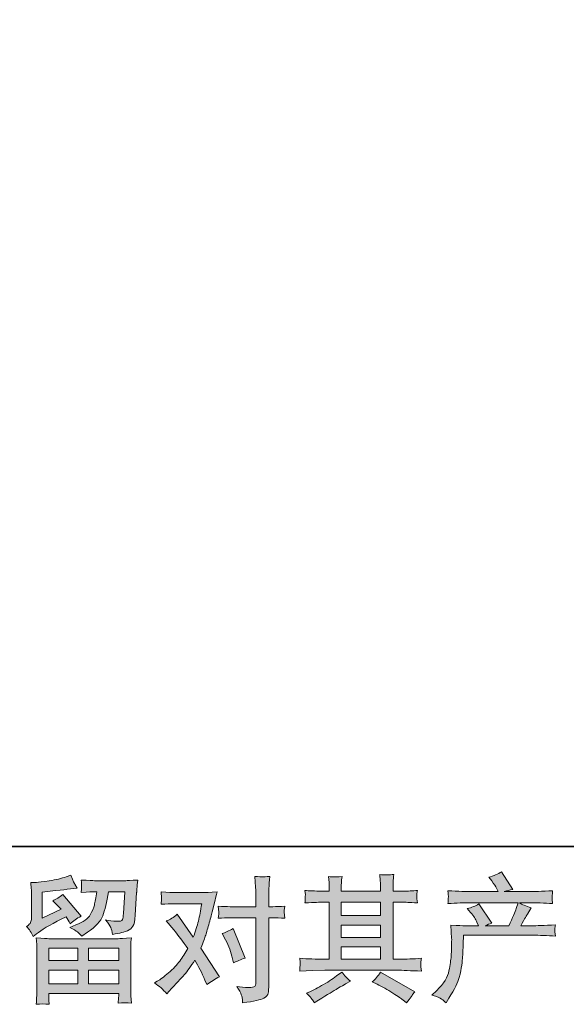
# Model space of a CAD drawing. Units: inches. Extents: x -711 to 1527, y -460 to 1132.
# Drawn here: x -286 to -60, y -460 to -53 of the extents above; entities that cross this region are included whole.
import ezdxf

# ---------------------------------------------------------------- set-up
doc = ezdxf.new("R2010")
doc.units = ezdxf.units.IN
doc.header["$MEASUREMENT"] = 0
doc.layers.add('图层 1', color=7, linetype='Continuous')

msp = doc.modelspace()

# ---------------------------------------------------------------- hatches: boundary and pattern name
at = {"layer": '图层 1'}
h = msp.add_hatch(color=7, dxfattribs=at)
h.dxf.hatch_style = 2
h.paths.add_polyline_path([(-273.85, -436.99), (-261.89, -436.99), (-261.89, -442.11), (-273.91, -442.11)])
edge = h.paths.add_edge_path()
edge.add_spline(control_points=[(-280.26, -432.15), (-280.26, -432.15), (-278.97, -431.1), (-278.97, -431.1), (-277, -429.46), (-273.56, -427.42), (-268.7, -424.97), (-268.7, -424.97), (-266.69, -423.97), (-266.69, -423.97), (-266.1, -424.89), (-265.56, -425.88), (-265.08, -426.92), (-263.85, -425.7), (-262.31, -424.63), (-260.45, -423.75), (-260.45, -423.75), (-268.08, -414.72), (-268.08, -414.72), (-269.46, -415.91), (-270.85, -416.8), (-272.26, -417.39), (-270.96, -418.58), (-269.81, -419.74), (-268.81, -420.85), (-268.81, -420.85), (-276.66, -424.63), (-276.66, -424.63), (-276.66, -424.63), (-276.66, -413.83), (-276.66, -413.83), (-276.66, -413.83), (-271.09, -413.16), (-271.09, -413.16), (-268.13, -412.83), (-266.53, -412.64), (-266.3, -412.61), (-266.3, -412.61), (-262.18, -412.21), (-262.18, -412.21), (-262.18, -412.21), (-263.12, -410.54), (-263.12, -410.54), (-263.2, -410.47), (-263.74, -409.21), (-264.75, -406.76), (-264.75, -406.76), (-266.63, -407.42), (-266.63, -407.42), (-268.64, -408.13), (-270.98, -408.69), (-273.65, -409.11), (-276.32, -409.54), (-278.09, -409.76), (-278.92, -409.76), (-278.92, -409.76), (-281.32, -409.76), (-281.32, -409.76), (-281.32, -409.76), (-281.1, -412.39), (-281.1, -412.39), (-281.06, -412.75), (-281.04, -413.57), (-281.04, -414.83), (-281.04, -414.83), (-281.04, -424.69), (-281.04, -424.69), (-281.04, -425.28), (-281.16, -425.83), (-281.38, -426.33), (-281.6, -426.82), (-282.15, -427.38), (-283.04, -427.98), (-281.97, -429.2), (-281.04, -430.6), (-280.26, -432.15)], knot_values=[0, 0, 0, 0, 1, 1, 1, 2, 2, 2, 3, 3, 3, 4, 4, 4, 5, 5, 5, 6, 6, 6, 7, 7, 7, 8, 8, 8, 9, 9, 9, 10, 10, 10, 11, 11, 11, 12, 12, 12, 13, 13, 13, 14, 14, 14, 15, 15, 15, 16, 16, 16, 17, 17, 17, 18, 18, 18, 19, 19, 19, 20, 20, 20, 21, 21, 21, 22, 22, 22, 23, 23, 23, 24, 24, 24, 25, 25, 25, 25], degree=3, periodic=0)
edge = h.paths.add_edge_path()
edge.add_spline(control_points=[(-273.73, -460.21), (-273.73, -460.21), (-273.78, -458.65), (-273.78, -458.65), (-273.78, -458.65), (-273.83, -457.03), (-273.83, -457.03), (-273.83, -457.03), (-273.83, -455.7), (-273.83, -455.7), (-273.83, -455.7), (-244.95, -455.7), (-244.95, -455.7), (-244.95, -455.7), (-244.95, -456.92), (-244.95, -456.92), (-244.95, -457), (-244.99, -457.33), (-245.04, -457.94), (-245.1, -458.55), (-245.12, -459.17), (-245.12, -459.76), (-243.27, -459.54), (-241.48, -459.54), (-239.7, -459.76), (-239.7, -459.76), (-239.92, -456.65), (-239.92, -456.65), (-239.95, -456.23), (-239.98, -455.22), (-239.98, -453.57), (-239.98, -453.57), (-239.98, -438.05), (-239.98, -438.05), (-239.98, -436.94), (-239.98, -436.07), (-239.95, -435.44), (-239.94, -434.81), (-239.85, -433.91), (-239.7, -432.77), (-242.74, -432.95), (-244.58, -433.05), (-245.21, -433.05), (-245.21, -433.05), (-273.91, -433.05), (-273.91, -433.05), (-274.46, -433.05), (-276.19, -432.95), (-279.1, -432.77), (-279.1, -432.77), (-278.87, -435.49), (-278.87, -435.49), (-278.83, -435.9), (-278.82, -436.78), (-278.82, -438.11), (-278.82, -438.11), (-278.82, -453.47), (-278.82, -453.47), (-278.82, -454.81), (-278.83, -455.88), (-278.87, -456.7), (-278.9, -457.51), (-278.97, -458.69), (-279.1, -460.21), (-277.33, -459.98), (-275.55, -459.98), (-273.73, -460.21)], knot_values=[0, 0, 0, 0, 1, 1, 1, 2, 2, 2, 3, 3, 3, 4, 4, 4, 5, 5, 5, 6, 6, 6, 7, 7, 7, 8, 8, 8, 9, 9, 9, 10, 10, 10, 11, 11, 11, 12, 12, 12, 13, 13, 13, 14, 14, 14, 15, 15, 15, 16, 16, 16, 17, 17, 17, 18, 18, 18, 19, 19, 19, 20, 20, 20, 21, 21, 21, 22, 22, 22, 22], degree=3, periodic=0)
h.paths.add_polyline_path([(-273.83, -446.04), (-261.89, -446.04), (-261.89, -451.76), (-273.83, -451.76)])
h.paths.add_polyline_path([(-257.5, -446.04), (-244.95, -446.04), (-244.95, -451.76), (-257.5, -451.76)])
h.paths.add_polyline_path([(-257.5, -436.99), (-244.95, -436.99), (-244.95, -442.11), (-257.5, -442.11)])
edge = h.paths.add_edge_path()
edge.add_spline(control_points=[(-262.01, -430.28), (-261.48, -430.75), (-260.87, -431.32), (-260.25, -431.98), (-260.25, -431.98), (-257.85, -430.37), (-257.85, -430.37), (-254.43, -428.07), (-252.32, -425.79), (-251.51, -423.54), (-250.69, -421.29), (-249.91, -418.01), (-249.16, -413.66), (-249.16, -413.66), (-242.43, -413.66), (-242.43, -413.66), (-242.43, -413.66), (-242.98, -422.63), (-242.98, -422.63), (-243.06, -423.78), (-243.2, -424.61), (-243.42, -425.15), (-243.66, -425.7), (-244.41, -425.94), (-245.71, -425.86), (-247.38, -425.83), (-248.95, -425.63), (-250.4, -425.24), (-249.28, -426.59), (-248.57, -427.62), (-248.26, -428.39), (-247.93, -429.15), (-247.68, -430.14), (-247.5, -431.32), (-244.45, -430.76), (-242.41, -430.24), (-241.34, -429.75), (-240.29, -429.27), (-239.53, -428.64), (-239.06, -427.89), (-238.6, -427.12), (-238.28, -425.63), (-238.14, -423.35), (-238.14, -423.35), (-237.52, -413.99), (-237.52, -413.99), (-237.52, -413.78), (-237.49, -413.23), (-237.42, -412.37), (-237.34, -411.5), (-237.23, -410.31), (-237.08, -408.78), (-239.94, -408.96), (-241.58, -409.06), (-241.98, -409.06), (-241.98, -409.06), (-255.02, -409.06), (-255.02, -409.06), (-255.53, -409.06), (-257.35, -408.96), (-260.47, -408.78), (-260.32, -410.12), (-260.27, -410.94), (-260.29, -411.25), (-260.31, -411.55), (-260.32, -411.9), (-260.34, -412.26), (-260.36, -412.66), (-260.39, -413.22), (-260.47, -413.93), (-257.47, -413.75), (-255.65, -413.66), (-255.02, -413.66), (-255.02, -413.66), (-254.01, -413.66), (-254.01, -413.66), (-254.38, -416.07), (-254.72, -417.89), (-255.02, -419.12), (-255.31, -420.35), (-255.88, -421.72), (-256.71, -423.24), (-257.56, -424.76), (-259.53, -426.14), (-262.64, -427.36), (-262.64, -427.36), (-265.2, -428.37), (-265.2, -428.37), (-263.61, -429.18), (-262.55, -429.81), (-262.01, -430.28)], knot_values=[0, 0, 0, 0, 1, 1, 1, 2, 2, 2, 3, 3, 3, 4, 4, 4, 5, 5, 5, 6, 6, 6, 7, 7, 7, 8, 8, 8, 9, 9, 9, 10, 10, 10, 11, 11, 11, 12, 12, 12, 13, 13, 13, 14, 14, 14, 15, 15, 15, 16, 16, 16, 17, 17, 17, 18, 18, 18, 19, 19, 19, 20, 20, 20, 21, 21, 21, 22, 22, 22, 23, 23, 23, 24, 24, 24, 25, 25, 25, 26, 26, 26, 27, 27, 27, 28, 28, 28, 29, 29, 29, 30, 30, 30, 30], degree=3, periodic=0)
h = msp.add_hatch(color=7, dxfattribs=at)
h.dxf.hatch_style = 2
edge = h.paths.add_edge_path()
edge.add_spline(control_points=[(-200.74, -433.47), (-199.45, -436.03), (-198.48, -438.65), (-197.85, -441.33), (-197.85, -441.33), (-197.46, -443.04), (-197.46, -443.04), (-196.08, -442.38), (-194.48, -441.71), (-192.67, -441.05), (-192.67, -441.05), (-197.63, -428.9), (-197.63, -428.9), (-199.41, -429.86), (-200.89, -430.54), (-202.09, -430.91), (-202.09, -430.91), (-200.74, -433.47), (-200.74, -433.47)], knot_values=[0, 0, 0, 0, 1, 1, 1, 2, 2, 2, 3, 3, 3, 4, 4, 4, 5, 5, 5, 6, 6, 6, 6], degree=3, periodic=0)
edge = h.paths.add_edge_path()
edge.add_spline(control_points=[(-225.09, -455.82), (-225.09, -455.82), (-224.14, -454.82), (-224.14, -454.82), (-221.2, -451.7), (-219.1, -449.41), (-217.83, -447.97), (-216.54, -446.52), (-215.08, -444.5), (-213.45, -441.9), (-211.96, -444.54), (-210.57, -447.28), (-209.27, -450.15), (-209.27, -450.15), (-208.43, -452.04), (-208.43, -452.04), (-206.83, -450.81), (-205.09, -449.73), (-203.2, -448.8), (-203.2, -448.8), (-210.94, -436.94), (-210.94, -436.94), (-210.01, -434.57), (-209.36, -432.77), (-208.97, -431.56), (-208.58, -430.35), (-208.07, -428.68), (-207.49, -426.53), (-206.89, -424.38), (-206.45, -422.68), (-206.15, -421.47), (-206.15, -421.47), (-205.09, -417.04), (-205.09, -417.04), (-204.95, -416.34), (-204.67, -415.22), (-204.26, -413.73), (-207.37, -413.92), (-209.21, -414.01), (-209.77, -414.01), (-209.77, -414.01), (-221.97, -414.01), (-221.97, -414.01), (-222.6, -414.01), (-224.42, -413.92), (-227.42, -413.73), (-227.27, -415.03), (-227.22, -415.85), (-227.24, -416.14), (-227.26, -416.44), (-227.27, -416.8), (-227.29, -417.19), (-227.31, -417.58), (-227.35, -418.14), (-227.42, -418.84), (-225.31, -418.69), (-223.49, -418.62), (-221.97, -418.62), (-221.97, -418.62), (-210.61, -418.62), (-210.61, -418.62), (-211.05, -421.44), (-211.52, -423.82), (-211.98, -425.75), (-212.43, -427.68), (-213.17, -429.92), (-214.16, -432.49), (-214.16, -432.49), (-220.8, -422.96), (-220.8, -422.96), (-222.17, -424.23), (-223.66, -425.13), (-225.25, -425.7), (-225.25, -425.7), (-222.19, -429.37), (-222.19, -429.37), (-220.26, -431.74), (-218.32, -434.34), (-216.39, -437.17), (-217.44, -438.99), (-218.55, -440.69), (-219.72, -442.31), (-220.89, -443.93), (-222.41, -445.56), (-224.31, -447.19), (-226.2, -448.83), (-227.75, -450), (-228.99, -450.7), (-228.99, -450.7), (-230.1, -451.37), (-230.1, -451.37), (-228.21, -452.63), (-226.54, -454.11), (-225.09, -455.82)], knot_values=[0, 0, 0, 0, 1, 1, 1, 2, 2, 2, 3, 3, 3, 4, 4, 4, 5, 5, 5, 6, 6, 6, 7, 7, 7, 8, 8, 8, 9, 9, 9, 10, 10, 10, 11, 11, 11, 12, 12, 12, 13, 13, 13, 14, 14, 14, 15, 15, 15, 16, 16, 16, 17, 17, 17, 18, 18, 18, 19, 19, 19, 20, 20, 20, 21, 21, 21, 22, 22, 22, 23, 23, 23, 24, 24, 24, 25, 25, 25, 26, 26, 26, 27, 27, 27, 28, 28, 28, 29, 29, 29, 30, 30, 30, 31, 31, 31, 31], degree=3, periodic=0)
edge = h.paths.add_edge_path()
edge.add_spline(control_points=[(-198.87, -424.41), (-198.87, -424.41), (-188.18, -424.41), (-188.18, -424.41), (-188.18, -424.41), (-188.18, -451.09), (-188.18, -451.09), (-188.18, -452.03), (-188.35, -452.61), (-188.68, -452.87), (-189.01, -453.14), (-189.84, -453.24), (-191.19, -453.21), (-192.97, -453.21), (-194.6, -453.09), (-196.08, -452.87), (-195.09, -454.36), (-194.47, -455.47), (-194.23, -456.23), (-193.99, -457), (-193.84, -457.61), (-193.8, -458.06), (-193.77, -458.53), (-193.73, -459.06), (-193.69, -459.61), (-188.98, -458.98), (-186.06, -458.33), (-184.95, -457.68), (-183.86, -457.03), (-183.24, -456.34), (-183.11, -455.6), (-182.98, -454.86), (-182.91, -454.1), (-182.91, -453.32), (-182.91, -453.32), (-182.91, -424.41), (-182.91, -424.41), (-182.91, -424.41), (-181.18, -424.41), (-181.18, -424.41), (-179.85, -424.41), (-178.2, -424.48), (-176.27, -424.63), (-176.27, -424.63), (-176.5, -422.11), (-176.5, -422.11), (-176.54, -421.85), (-176.47, -421.02), (-176.27, -419.59), (-178.2, -419.74), (-179.85, -419.81), (-181.18, -419.81), (-181.18, -419.81), (-182.91, -419.81), (-182.91, -419.81), (-182.91, -419.81), (-182.91, -415.91), (-182.91, -415.91), (-182.91, -414.87), (-182.87, -413.65), (-182.79, -412.25), (-182.72, -410.86), (-182.61, -409.21), (-182.46, -407.27), (-184.08, -407.46), (-185.1, -407.53), (-185.48, -407.51), (-185.87, -407.49), (-186.93, -407.42), (-188.63, -407.27), (-188.63, -407.27), (-188.35, -411.67), (-188.35, -411.67), (-188.23, -413.42), (-188.18, -414.85), (-188.18, -415.96), (-188.18, -415.96), (-188.18, -419.81), (-188.18, -419.81), (-188.18, -419.81), (-198.87, -419.81), (-198.87, -419.81), (-200.24, -419.81), (-201.88, -419.74), (-203.77, -419.59), (-203.77, -419.59), (-203.55, -422.11), (-203.55, -422.11), (-203.51, -422.4), (-203.58, -423.24), (-203.77, -424.63), (-201.88, -424.48), (-200.24, -424.41), (-198.87, -424.41)], knot_values=[0, 0, 0, 0, 1, 1, 1, 2, 2, 2, 3, 3, 3, 4, 4, 4, 5, 5, 5, 6, 6, 6, 7, 7, 7, 8, 8, 8, 9, 9, 9, 10, 10, 10, 11, 11, 11, 12, 12, 12, 13, 13, 13, 14, 14, 14, 15, 15, 15, 16, 16, 16, 17, 17, 17, 18, 18, 18, 19, 19, 19, 20, 20, 20, 21, 21, 21, 22, 22, 22, 23, 23, 23, 24, 24, 24, 25, 25, 25, 26, 26, 26, 27, 27, 27, 28, 28, 28, 29, 29, 29, 30, 30, 30, 31, 31, 31, 31], degree=3, periodic=0)
h = msp.add_hatch(color=7, dxfattribs=at)
h.dxf.hatch_style = 2
h.paths.add_polyline_path([(-152.87, -436.45), (-136.68, -436.45), (-136.68, -441.51), (-152.87, -441.51)])
edge = h.paths.add_edge_path()
edge.add_spline(control_points=[(-170.09, -446.45), (-170.09, -446.45), (-164.86, -446.28), (-164.86, -446.28), (-164.86, -446.28), (-159.69, -446.12), (-159.69, -446.12), (-159.69, -446.12), (-129.4, -446.12), (-129.4, -446.12), (-128.7, -446.12), (-127.45, -446.15), (-125.67, -446.24), (-123.88, -446.34), (-121.92, -446.42), (-119.77, -446.45), (-119.77, -446.45), (-119.99, -444.69), (-119.99, -444.69), (-120.03, -444.61), (-120.05, -444.37), (-120.03, -443.96), (-120, -443.54), (-119.99, -443.17), (-119.97, -442.81), (-119.95, -442.46), (-119.88, -441.9), (-119.77, -441.18), (-122.96, -441.4), (-126.09, -441.51), (-129.18, -441.51), (-129.18, -441.51), (-131.41, -441.51), (-131.41, -441.51), (-131.41, -441.51), (-131.41, -417.97), (-131.41, -417.97), (-131.41, -417.97), (-127.4, -417.97), (-127.4, -417.97), (-126.69, -417.97), (-124.7, -418.06), (-121.43, -418.24), (-121.43, -418.24), (-121.59, -416.6), (-121.59, -416.6), (-121.59, -416.6), (-121.59, -415.68), (-121.59, -415.68), (-121.64, -415.06), (-121.66, -414.65), (-121.64, -414.45), (-121.62, -414.23), (-121.54, -413.79), (-121.43, -413.09), (-123.22, -413.27), (-125.3, -413.37), (-127.67, -413.37), (-127.67, -413.37), (-131.41, -413.42), (-131.41, -413.42), (-131.41, -413.42), (-131.41, -411.64), (-131.41, -411.64), (-131.41, -410.82), (-131.41, -410.06), (-131.39, -409.37), (-131.37, -408.69), (-131.28, -407.72), (-131.13, -406.46), (-132.98, -406.76), (-134.91, -406.78), (-136.95, -406.51), (-136.95, -406.51), (-136.78, -409.07), (-136.78, -409.07), (-136.71, -410.23), (-136.68, -411.06), (-136.68, -411.58), (-136.68, -411.58), (-136.68, -413.37), (-136.68, -413.37), (-136.68, -413.37), (-152.87, -413.37), (-152.87, -413.37), (-152.87, -413.37), (-152.87, -411.75), (-152.87, -411.75), (-152.87, -411.01), (-152.87, -410.34), (-152.85, -409.76), (-152.84, -409.19), (-152.73, -408.38), (-152.58, -407.29), (-154.36, -407.48), (-155.53, -407.55), (-156.08, -407.51), (-156.64, -407.48), (-157.31, -407.42), (-158.12, -407.34), (-158.12, -407.34), (-157.9, -409.85), (-157.9, -409.85), (-157.86, -410.23), (-157.84, -410.94), (-157.84, -411.97), (-157.84, -411.97), (-157.84, -413.42), (-157.84, -413.42), (-157.84, -413.42), (-160.8, -413.37), (-160.8, -413.37), (-163.92, -413.33), (-166.29, -413.23), (-167.92, -413.09), (-167.92, -413.09), (-167.75, -414.85), (-167.75, -414.85), (-167.75, -415.13), (-167.77, -415.61), (-167.81, -416.26), (-167.85, -416.91), (-167.88, -417.58), (-167.92, -418.24), (-163.95, -418.06), (-161.59, -417.97), (-160.85, -417.97), (-160.85, -417.97), (-157.84, -417.97), (-157.84, -417.97), (-157.84, -417.97), (-157.84, -441.51), (-157.84, -441.51), (-157.84, -441.51), (-159.96, -441.51), (-159.96, -441.51), (-163.33, -441.51), (-166.72, -441.4), (-170.09, -441.18), (-170.09, -441.18), (-169.93, -442.92), (-169.93, -442.92), (-169.93, -443.03), (-169.93, -443.31), (-169.93, -443.76), (-169.96, -444.22), (-170.02, -445.11), (-170.09, -446.45)], knot_values=[0, 0, 0, 0, 1, 1, 1, 2, 2, 2, 3, 3, 3, 4, 4, 4, 5, 5, 5, 6, 6, 6, 7, 7, 7, 8, 8, 8, 9, 9, 9, 10, 10, 10, 11, 11, 11, 12, 12, 12, 13, 13, 13, 14, 14, 14, 15, 15, 15, 16, 16, 16, 17, 17, 17, 18, 18, 18, 19, 19, 19, 20, 20, 20, 21, 21, 21, 22, 22, 22, 23, 23, 23, 24, 24, 24, 25, 25, 25, 26, 26, 26, 27, 27, 27, 28, 28, 28, 29, 29, 29, 30, 30, 30, 31, 31, 31, 32, 32, 32, 33, 33, 33, 34, 34, 34, 35, 35, 35, 36, 36, 36, 37, 37, 37, 38, 38, 38, 39, 39, 39, 40, 40, 40, 41, 41, 41, 42, 42, 42, 43, 43, 43, 44, 44, 44, 45, 45, 45, 46, 46, 46, 47, 47, 47, 48, 48, 48, 49, 49, 49, 49], degree=3, periodic=0)
h.paths.add_polyline_path([(-152.87, -427.4), (-136.68, -427.4), (-136.68, -432.53), (-152.87, -432.53)])
h.paths.add_polyline_path([(-152.87, -417.97), (-136.68, -417.97), (-136.68, -423.47), (-152.87, -423.47)])
edge = h.paths.add_edge_path()
edge.add_spline(control_points=[(-165.01, -458.05), (-164.71, -458.46), (-164.4, -458.97), (-164.06, -459.56), (-164.06, -459.56), (-162.28, -458.49), (-162.28, -458.49), (-158.57, -456.19), (-155.95, -454.59), (-154.41, -453.67), (-152.87, -452.76), (-151.75, -452.13), (-151.09, -451.76), (-151.09, -451.76), (-149.14, -450.7), (-149.14, -450.7), (-150.35, -449.58), (-151.55, -448.3), (-152.7, -446.85), (-152.7, -446.85), (-154.81, -448.47), (-154.81, -448.47), (-156.59, -449.81), (-158.69, -451.14), (-161.08, -452.49), (-163.48, -453.82), (-165.01, -454.62), (-165.67, -454.88), (-165.67, -454.88), (-167.29, -455.55), (-167.29, -455.55), (-166.06, -456.82), (-165.31, -457.65), (-165.01, -458.05)], knot_values=[0, 0, 0, 0, 1, 1, 1, 2, 2, 2, 3, 3, 3, 4, 4, 4, 5, 5, 5, 6, 6, 6, 7, 7, 7, 8, 8, 8, 9, 9, 9, 10, 10, 10, 11, 11, 11, 11], degree=3, periodic=0)
edge = h.paths.add_edge_path()
edge.add_spline(control_points=[(-138.11, -451.87), (-135.99, -452.91), (-133.82, -454.15), (-131.57, -455.6), (-129.33, -457.05), (-127.93, -457.96), (-127.41, -458.33), (-127.41, -458.33), (-125.85, -459.56), (-125.85, -459.56), (-125.85, -459.56), (-124.79, -458.16), (-124.79, -458.16), (-124.79, -458.16), (-123.62, -456.5), (-123.62, -456.5), (-123.4, -456.15), (-122.99, -455.67), (-122.41, -455.05), (-122.41, -455.05), (-136.71, -446.97), (-136.71, -446.97), (-137.72, -448.53), (-138.83, -449.84), (-140.06, -450.93), (-140.06, -450.93), (-138.11, -451.87), (-138.11, -451.87)], knot_values=[0, 0, 0, 0, 1, 1, 1, 2, 2, 2, 3, 3, 3, 4, 4, 4, 5, 5, 5, 6, 6, 6, 7, 7, 7, 8, 8, 8, 9, 9, 9, 9], degree=3, periodic=0)
h = msp.add_hatch(color=7, dxfattribs=at)
h.dxf.hatch_style = 2
edge = h.paths.add_edge_path()
edge.add_spline(control_points=[(-115.37, -456.36), (-115.37, -456.36), (-113.41, -454.47), (-113.41, -454.47), (-110.51, -451.64), (-108.84, -448.93), (-108.35, -446.34), (-107.87, -443.74), (-107.57, -441.77), (-107.45, -440.43), (-107.34, -439.1), (-107.31, -437.82), (-107.32, -436.59), (-107.34, -435.36), (-107.32, -434.53), (-107.27, -434.1), (-107.22, -433.67), (-107.17, -433.4), (-107.17, -433.25), (-107.17, -433.25), (-107.24, -432.91), (-107.24, -432.91), (-107.24, -432.91), (-107.51, -427.42), (-107.51, -427.42), (-104.43, -427.6), (-102.58, -427.7), (-101.94, -427.7), (-101.94, -427.7), (-96.15, -427.7), (-96.15, -427.7), (-96.15, -427.7), (-96.76, -426.19), (-96.76, -426.19), (-97.24, -425.04), (-98.12, -423.73), (-99.38, -422.24), (-99.38, -422.24), (-100.77, -420.62), (-100.77, -420.62), (-98.99, -420.18), (-97.4, -419.53), (-96.04, -418.67), (-96.04, -418.67), (-90.58, -426.59), (-90.58, -426.59), (-91.58, -426.92), (-92.51, -427.29), (-93.37, -427.7), (-93.37, -427.7), (-83.56, -427.7), (-83.56, -427.7), (-81.96, -424.36), (-80.94, -421.98), (-80.5, -420.55), (-80.5, -420.55), (-79.77, -418.19), (-79.77, -418.19), (-79.77, -418.19), (-98.49, -418.19), (-98.49, -418.19), (-101.94, -418.19), (-105.37, -418.3), (-108.79, -418.52), (-108.72, -417.79), (-108.69, -417.21), (-108.67, -416.82), (-108.65, -416.41), (-108.62, -416.07), (-108.6, -415.79), (-108.58, -415.52), (-108.65, -414.65), (-108.79, -413.2), (-104.49, -413.46), (-101.05, -413.58), (-98.49, -413.58), (-98.49, -413.58), (-88.01, -413.58), (-88.01, -413.58), (-88.01, -413.58), (-88.57, -412.37), (-88.57, -412.37), (-89.02, -411.43), (-89.72, -410.36), (-90.68, -409.13), (-90.68, -409.13), (-91.92, -407.62), (-91.92, -407.62), (-89.84, -407.11), (-88.07, -406.35), (-86.63, -405.34), (-86.63, -405.34), (-82, -412.64), (-82, -412.64), (-83.12, -412.9), (-84.27, -413.22), (-85.45, -413.58), (-85.45, -413.58), (-75.88, -413.58), (-75.88, -413.58), (-73.36, -413.58), (-69.88, -413.46), (-65.46, -413.2), (-65.53, -413.93), (-65.59, -414.52), (-65.6, -414.93), (-65.63, -415.35), (-65.65, -415.72), (-65.66, -416.06), (-65.68, -416.41), (-65.66, -416.63), (-65.63, -416.75), (-65.63, -416.75), (-65.46, -418.52), (-65.46, -418.52), (-68.87, -418.3), (-72.31, -418.19), (-75.77, -418.19), (-75.77, -418.19), (-79.22, -418.19), (-79.22, -418.19), (-78.14, -418.91), (-76.51, -419.61), (-74.32, -420.27), (-74.32, -420.27), (-75.88, -422.85), (-75.88, -422.85), (-76.03, -423.07), (-76.93, -424.69), (-78.61, -427.7), (-78.61, -427.7), (-74.09, -427.7), (-74.09, -427.7), (-72.2, -427.7), (-68.95, -427.58), (-64.34, -427.36), (-64.45, -428.01), (-64.54, -428.52), (-64.57, -428.85), (-64.61, -429.2), (-64.62, -429.46), (-64.61, -429.66), (-64.59, -429.85), (-64.49, -430.63), (-64.34, -431.96), (-67.58, -431.74), (-70.82, -431.63), (-74.09, -431.63), (-74.09, -431.63), (-102.28, -431.63), (-102.28, -431.63), (-102.39, -433.31), (-102.48, -434.98), (-102.53, -436.67), (-102.6, -438.35), (-102.65, -439.65), (-102.7, -440.54), (-102.76, -441.43), (-102.89, -442.61), (-103.09, -444.06), (-103.29, -445.51), (-103.63, -447.19), (-104.11, -449.12), (-104.6, -451.06), (-106, -453.91), (-108.35, -457.7), (-108.35, -457.7), (-109.52, -459.59), (-109.52, -459.59), (-110.15, -459), (-110.78, -458.48), (-111.4, -458.03), (-112, -457.58), (-113.33, -457.03), (-115.37, -456.36)], knot_values=[0, 0, 0, 0, 1, 1, 1, 2, 2, 2, 3, 3, 3, 4, 4, 4, 5, 5, 5, 6, 6, 6, 7, 7, 7, 8, 8, 8, 9, 9, 9, 10, 10, 10, 11, 11, 11, 12, 12, 12, 13, 13, 13, 14, 14, 14, 15, 15, 15, 16, 16, 16, 17, 17, 17, 18, 18, 18, 19, 19, 19, 20, 20, 20, 21, 21, 21, 22, 22, 22, 23, 23, 23, 24, 24, 24, 25, 25, 25, 26, 26, 26, 27, 27, 27, 28, 28, 28, 29, 29, 29, 30, 30, 30, 31, 31, 31, 32, 32, 32, 33, 33, 33, 34, 34, 34, 35, 35, 35, 36, 36, 36, 37, 37, 37, 38, 38, 38, 39, 39, 39, 40, 40, 40, 41, 41, 41, 42, 42, 42, 43, 43, 43, 44, 44, 44, 45, 45, 45, 46, 46, 46, 47, 47, 47, 48, 48, 48, 49, 49, 49, 50, 50, 50, 51, 51, 51, 52, 52, 52, 53, 53, 53, 54, 54, 54, 55, 55, 55, 56, 56, 56, 57, 57, 57, 58, 58, 58, 58], degree=3, periodic=0)

# ---------------------------------------------------------------- linework, layer by layer
at = {"layer": '图层 1', "color": 7, "lineweight": 35}
msp.add_lwpolyline([(1527.17, -394.94), (-705.04, -394.94), (-705.04, 1050.94), (1527.17, 1050.94), (1527.17, -394.94)], dxfattribs=at)
at = {"layer": '图层 1', "color": 7, "lineweight": 0}
for points in [[(-152.87, -417.97), (-136.68, -417.97), (-136.68, -423.47), (-152.87, -423.47), (-152.87, -417.97)], [(-152.87, -427.4), (-136.68, -427.4), (-136.68, -432.53), (-152.87, -432.53), (-152.87, -427.4)], [(-273.85, -436.99), (-261.89, -436.99), (-261.89, -442.11), (-273.91, -442.11), (-273.85, -436.99)], [(-257.5, -436.99), (-244.95, -436.99), (-244.95, -442.11), (-257.5, -442.11), (-257.5, -436.99)], [(-152.87, -436.45), (-136.68, -436.45), (-136.68, -441.51), (-152.87, -441.51), (-152.87, -436.45)], [(-273.83, -446.04), (-261.89, -446.04), (-261.89, -451.76), (-273.83, -451.76), (-273.83, -446.04)], [(-257.5, -446.04), (-244.95, -446.04), (-244.95, -451.76), (-257.5, -451.76), (-257.5, -446.04)]]:
    msp.add_lwpolyline(points, dxfattribs=at)
for points, knots in [([(-280.26, -432.15), (-280.26, -432.15), (-278.97, -431.1), (-278.97, -431.1), (-277, -429.46), (-273.56, -427.42), (-268.7, -424.97), (-268.7, -424.97), (-266.69, -423.97), (-266.69, -423.97), (-266.1, -424.89), (-265.56, -425.88), (-265.08, -426.92), (-263.85, -425.7), (-262.31, -424.63), (-260.45, -423.75), (-260.45, -423.75), (-268.08, -414.72), (-268.08, -414.72), (-269.46, -415.91), (-270.85, -416.8), (-272.26, -417.39), (-270.96, -418.58), (-269.81, -419.74), (-268.81, -420.85), (-268.81, -420.85), (-276.66, -424.63), (-276.66, -424.63), (-276.66, -424.63), (-276.66, -413.83), (-276.66, -413.83), (-276.66, -413.83), (-271.09, -413.16), (-271.09, -413.16), (-268.13, -412.83), (-266.53, -412.64), (-266.3, -412.61), (-266.3, -412.61), (-262.18, -412.21), (-262.18, -412.21), (-262.18, -412.21), (-263.12, -410.54), (-263.12, -410.54), (-263.2, -410.47), (-263.74, -409.21), (-264.75, -406.76), (-264.75, -406.76), (-266.63, -407.42), (-266.63, -407.42), (-268.64, -408.13), (-270.98, -408.69), (-273.65, -409.11), (-276.32, -409.54), (-278.09, -409.76), (-278.92, -409.76), (-278.92, -409.76), (-281.32, -409.76), (-281.32, -409.76), (-281.32, -409.76), (-281.1, -412.39), (-281.1, -412.39), (-281.06, -412.75), (-281.04, -413.57), (-281.04, -414.83), (-281.04, -414.83), (-281.04, -424.69), (-281.04, -424.69), (-281.04, -425.28), (-281.16, -425.83), (-281.38, -426.33), (-281.6, -426.82), (-282.15, -427.38), (-283.04, -427.98), (-281.97, -429.2), (-281.04, -430.6), (-280.26, -432.15)], [0, 0, 0, 0, 1, 1, 1, 2, 2, 2, 3, 3, 3, 4, 4, 4, 5, 5, 5, 6, 6, 6, 7, 7, 7, 8, 8, 8, 9, 9, 9, 10, 10, 10, 11, 11, 11, 12, 12, 12, 13, 13, 13, 14, 14, 14, 15, 15, 15, 16, 16, 16, 17, 17, 17, 18, 18, 18, 19, 19, 19, 20, 20, 20, 21, 21, 21, 22, 22, 22, 23, 23, 23, 24, 24, 24, 25, 25, 25, 25]), ([(-198.87, -424.41), (-198.87, -424.41), (-188.18, -424.41), (-188.18, -424.41), (-188.18, -424.41), (-188.18, -451.09), (-188.18, -451.09), (-188.18, -452.03), (-188.35, -452.61), (-188.68, -452.87), (-189.01, -453.14), (-189.84, -453.24), (-191.19, -453.21), (-192.97, -453.21), (-194.6, -453.09), (-196.08, -452.87), (-195.09, -454.36), (-194.47, -455.47), (-194.23, -456.23), (-193.99, -457), (-193.84, -457.61), (-193.8, -458.06), (-193.77, -458.53), (-193.73, -459.06), (-193.69, -459.61), (-188.98, -458.98), (-186.06, -458.33), (-184.95, -457.68), (-183.86, -457.03), (-183.24, -456.34), (-183.11, -455.6), (-182.98, -454.86), (-182.91, -454.1), (-182.91, -453.32), (-182.91, -453.32), (-182.91, -424.41), (-182.91, -424.41), (-182.91, -424.41), (-181.18, -424.41), (-181.18, -424.41), (-179.85, -424.41), (-178.2, -424.48), (-176.27, -424.63), (-176.27, -424.63), (-176.5, -422.11), (-176.5, -422.11), (-176.54, -421.85), (-176.47, -421.02), (-176.27, -419.59), (-178.2, -419.74), (-179.85, -419.81), (-181.18, -419.81), (-181.18, -419.81), (-182.91, -419.81), (-182.91, -419.81), (-182.91, -419.81), (-182.91, -415.91), (-182.91, -415.91), (-182.91, -414.87), (-182.87, -413.65), (-182.79, -412.25), (-182.72, -410.86), (-182.61, -409.21), (-182.46, -407.27), (-184.08, -407.46), (-185.1, -407.53), (-185.48, -407.51), (-185.87, -407.49), (-186.93, -407.42), (-188.63, -407.27), (-188.63, -407.27), (-188.35, -411.67), (-188.35, -411.67), (-188.23, -413.42), (-188.18, -414.85), (-188.18, -415.96), (-188.18, -415.96), (-188.18, -419.81), (-188.18, -419.81), (-188.18, -419.81), (-198.87, -419.81), (-198.87, -419.81), (-200.24, -419.81), (-201.88, -419.74), (-203.77, -419.59), (-203.77, -419.59), (-203.55, -422.11), (-203.55, -422.11), (-203.51, -422.4), (-203.58, -423.24), (-203.77, -424.63), (-201.88, -424.48), (-200.24, -424.41), (-198.87, -424.41)], [0, 0, 0, 0, 1, 1, 1, 2, 2, 2, 3, 3, 3, 4, 4, 4, 5, 5, 5, 6, 6, 6, 7, 7, 7, 8, 8, 8, 9, 9, 9, 10, 10, 10, 11, 11, 11, 12, 12, 12, 13, 13, 13, 14, 14, 14, 15, 15, 15, 16, 16, 16, 17, 17, 17, 18, 18, 18, 19, 19, 19, 20, 20, 20, 21, 21, 21, 22, 22, 22, 23, 23, 23, 24, 24, 24, 25, 25, 25, 26, 26, 26, 27, 27, 27, 28, 28, 28, 29, 29, 29, 30, 30, 30, 31, 31, 31, 31]), ([(-170.09, -446.45), (-170.09, -446.45), (-164.86, -446.28), (-164.86, -446.28), (-164.86, -446.28), (-159.69, -446.12), (-159.69, -446.12), (-159.69, -446.12), (-129.4, -446.12), (-129.4, -446.12), (-128.7, -446.12), (-127.45, -446.15), (-125.67, -446.24), (-123.88, -446.34), (-121.92, -446.42), (-119.77, -446.45), (-119.77, -446.45), (-119.99, -444.69), (-119.99, -444.69), (-120.03, -444.61), (-120.05, -444.37), (-120.03, -443.96), (-120, -443.54), (-119.99, -443.17), (-119.97, -442.81), (-119.95, -442.46), (-119.88, -441.9), (-119.77, -441.18), (-122.96, -441.4), (-126.09, -441.51), (-129.18, -441.51), (-129.18, -441.51), (-131.41, -441.51), (-131.41, -441.51), (-131.41, -441.51), (-131.41, -417.97), (-131.41, -417.97), (-131.41, -417.97), (-127.4, -417.97), (-127.4, -417.97), (-126.69, -417.97), (-124.7, -418.06), (-121.43, -418.24), (-121.43, -418.24), (-121.59, -416.6), (-121.59, -416.6), (-121.59, -416.6), (-121.59, -415.68), (-121.59, -415.68), (-121.64, -415.06), (-121.66, -414.65), (-121.64, -414.45), (-121.62, -414.23), (-121.54, -413.79), (-121.43, -413.09), (-123.22, -413.27), (-125.3, -413.37), (-127.67, -413.37), (-127.67, -413.37), (-131.41, -413.42), (-131.41, -413.42), (-131.41, -413.42), (-131.41, -411.64), (-131.41, -411.64), (-131.41, -410.82), (-131.41, -410.06), (-131.39, -409.37), (-131.37, -408.69), (-131.28, -407.72), (-131.13, -406.46), (-132.98, -406.76), (-134.91, -406.78), (-136.95, -406.51), (-136.95, -406.51), (-136.78, -409.07), (-136.78, -409.07), (-136.71, -410.23), (-136.68, -411.06), (-136.68, -411.58), (-136.68, -411.58), (-136.68, -413.37), (-136.68, -413.37), (-136.68, -413.37), (-152.87, -413.37), (-152.87, -413.37), (-152.87, -413.37), (-152.87, -411.75), (-152.87, -411.75), (-152.87, -411.01), (-152.87, -410.34), (-152.85, -409.76), (-152.84, -409.19), (-152.73, -408.38), (-152.58, -407.29), (-154.36, -407.48), (-155.53, -407.55), (-156.08, -407.51), (-156.64, -407.48), (-157.31, -407.42), (-158.12, -407.34), (-158.12, -407.34), (-157.9, -409.85), (-157.9, -409.85), (-157.86, -410.23), (-157.84, -410.94), (-157.84, -411.97), (-157.84, -411.97), (-157.84, -413.42), (-157.84, -413.42), (-157.84, -413.42), (-160.8, -413.37), (-160.8, -413.37), (-163.92, -413.33), (-166.29, -413.23), (-167.92, -413.09), (-167.92, -413.09), (-167.75, -414.85), (-167.75, -414.85), (-167.75, -415.13), (-167.77, -415.61), (-167.81, -416.26), (-167.85, -416.91), (-167.88, -417.58), (-167.92, -418.24), (-163.95, -418.06), (-161.59, -417.97), (-160.85, -417.97), (-160.85, -417.97), (-157.84, -417.97), (-157.84, -417.97), (-157.84, -417.97), (-157.84, -441.51), (-157.84, -441.51), (-157.84, -441.51), (-159.96, -441.51), (-159.96, -441.51), (-163.33, -441.51), (-166.72, -441.4), (-170.09, -441.18), (-170.09, -441.18), (-169.93, -442.92), (-169.93, -442.92), (-169.93, -443.03), (-169.93, -443.31), (-169.93, -443.76), (-169.96, -444.22), (-170.02, -445.11), (-170.09, -446.45)], [0, 0, 0, 0, 1, 1, 1, 2, 2, 2, 3, 3, 3, 4, 4, 4, 5, 5, 5, 6, 6, 6, 7, 7, 7, 8, 8, 8, 9, 9, 9, 10, 10, 10, 11, 11, 11, 12, 12, 12, 13, 13, 13, 14, 14, 14, 15, 15, 15, 16, 16, 16, 17, 17, 17, 18, 18, 18, 19, 19, 19, 20, 20, 20, 21, 21, 21, 22, 22, 22, 23, 23, 23, 24, 24, 24, 25, 25, 25, 26, 26, 26, 27, 27, 27, 28, 28, 28, 29, 29, 29, 30, 30, 30, 31, 31, 31, 32, 32, 32, 33, 33, 33, 34, 34, 34, 35, 35, 35, 36, 36, 36, 37, 37, 37, 38, 38, 38, 39, 39, 39, 40, 40, 40, 41, 41, 41, 42, 42, 42, 43, 43, 43, 44, 44, 44, 45, 45, 45, 46, 46, 46, 47, 47, 47, 48, 48, 48, 49, 49, 49, 49]), ([(-115.37, -456.36), (-115.37, -456.36), (-113.41, -454.47), (-113.41, -454.47), (-110.51, -451.64), (-108.84, -448.93), (-108.35, -446.34), (-107.87, -443.74), (-107.57, -441.77), (-107.45, -440.43), (-107.34, -439.1), (-107.31, -437.82), (-107.32, -436.59), (-107.34, -435.36), (-107.32, -434.53), (-107.27, -434.1), (-107.22, -433.67), (-107.17, -433.4), (-107.17, -433.25), (-107.17, -433.25), (-107.24, -432.91), (-107.24, -432.91), (-107.24, -432.91), (-107.51, -427.42), (-107.51, -427.42), (-104.43, -427.6), (-102.58, -427.7), (-101.94, -427.7), (-101.94, -427.7), (-96.15, -427.7), (-96.15, -427.7), (-96.15, -427.7), (-96.76, -426.19), (-96.76, -426.19), (-97.24, -425.04), (-98.12, -423.73), (-99.38, -422.24), (-99.38, -422.24), (-100.77, -420.62), (-100.77, -420.62), (-98.99, -420.18), (-97.4, -419.53), (-96.04, -418.67), (-96.04, -418.67), (-90.58, -426.59), (-90.58, -426.59), (-91.58, -426.92), (-92.51, -427.29), (-93.37, -427.7), (-93.37, -427.7), (-83.56, -427.7), (-83.56, -427.7), (-81.96, -424.36), (-80.94, -421.98), (-80.5, -420.55), (-80.5, -420.55), (-79.77, -418.19), (-79.77, -418.19), (-79.77, -418.19), (-98.49, -418.19), (-98.49, -418.19), (-101.94, -418.19), (-105.37, -418.3), (-108.79, -418.52), (-108.72, -417.79), (-108.69, -417.21), (-108.67, -416.82), (-108.65, -416.41), (-108.62, -416.07), (-108.6, -415.79), (-108.58, -415.52), (-108.65, -414.65), (-108.79, -413.2), (-104.49, -413.46), (-101.05, -413.58), (-98.49, -413.58), (-98.49, -413.58), (-88.01, -413.58), (-88.01, -413.58), (-88.01, -413.58), (-88.57, -412.37), (-88.57, -412.37), (-89.02, -411.43), (-89.72, -410.36), (-90.68, -409.13), (-90.68, -409.13), (-91.92, -407.62), (-91.92, -407.62), (-89.84, -407.11), (-88.07, -406.35), (-86.63, -405.34), (-86.63, -405.34), (-82, -412.64), (-82, -412.64), (-83.12, -412.9), (-84.27, -413.22), (-85.45, -413.58), (-85.45, -413.58), (-75.88, -413.58), (-75.88, -413.58), (-73.36, -413.58), (-69.88, -413.46), (-65.46, -413.2), (-65.53, -413.93), (-65.59, -414.52), (-65.6, -414.93), (-65.63, -415.35), (-65.65, -415.72), (-65.66, -416.06), (-65.68, -416.41), (-65.66, -416.63), (-65.63, -416.75), (-65.63, -416.75), (-65.46, -418.52), (-65.46, -418.52), (-68.87, -418.3), (-72.31, -418.19), (-75.77, -418.19), (-75.77, -418.19), (-79.22, -418.19), (-79.22, -418.19), (-78.14, -418.91), (-76.51, -419.61), (-74.32, -420.27), (-74.32, -420.27), (-75.88, -422.85), (-75.88, -422.85), (-76.03, -423.07), (-76.93, -424.69), (-78.61, -427.7), (-78.61, -427.7), (-74.09, -427.7), (-74.09, -427.7), (-72.2, -427.7), (-68.95, -427.58), (-64.34, -427.36), (-64.45, -428.01), (-64.54, -428.52), (-64.57, -428.85), (-64.61, -429.2), (-64.62, -429.46), (-64.61, -429.66), (-64.59, -429.85), (-64.49, -430.63), (-64.34, -431.96), (-67.58, -431.74), (-70.82, -431.63), (-74.09, -431.63), (-74.09, -431.63), (-102.28, -431.63), (-102.28, -431.63), (-102.39, -433.31), (-102.48, -434.98), (-102.53, -436.67), (-102.6, -438.35), (-102.65, -439.65), (-102.7, -440.54), (-102.76, -441.43), (-102.89, -442.61), (-103.09, -444.06), (-103.29, -445.51), (-103.63, -447.19), (-104.11, -449.12), (-104.6, -451.06), (-106, -453.91), (-108.35, -457.7), (-108.35, -457.7), (-109.52, -459.59), (-109.52, -459.59), (-110.15, -459), (-110.78, -458.48), (-111.4, -458.03), (-112, -457.58), (-113.33, -457.03), (-115.37, -456.36)], [0, 0, 0, 0, 1, 1, 1, 2, 2, 2, 3, 3, 3, 4, 4, 4, 5, 5, 5, 6, 6, 6, 7, 7, 7, 8, 8, 8, 9, 9, 9, 10, 10, 10, 11, 11, 11, 12, 12, 12, 13, 13, 13, 14, 14, 14, 15, 15, 15, 16, 16, 16, 17, 17, 17, 18, 18, 18, 19, 19, 19, 20, 20, 20, 21, 21, 21, 22, 22, 22, 23, 23, 23, 24, 24, 24, 25, 25, 25, 26, 26, 26, 27, 27, 27, 28, 28, 28, 29, 29, 29, 30, 30, 30, 31, 31, 31, 32, 32, 32, 33, 33, 33, 34, 34, 34, 35, 35, 35, 36, 36, 36, 37, 37, 37, 38, 38, 38, 39, 39, 39, 40, 40, 40, 41, 41, 41, 42, 42, 42, 43, 43, 43, 44, 44, 44, 45, 45, 45, 46, 46, 46, 47, 47, 47, 48, 48, 48, 49, 49, 49, 50, 50, 50, 51, 51, 51, 52, 52, 52, 53, 53, 53, 54, 54, 54, 55, 55, 55, 56, 56, 56, 57, 57, 57, 58, 58, 58, 58]), ([(-262.01, -430.28), (-261.48, -430.75), (-260.87, -431.32), (-260.25, -431.98), (-260.25, -431.98), (-257.85, -430.37), (-257.85, -430.37), (-254.43, -428.07), (-252.32, -425.79), (-251.51, -423.54), (-250.69, -421.29), (-249.91, -418.01), (-249.16, -413.66), (-249.16, -413.66), (-242.43, -413.66), (-242.43, -413.66), (-242.43, -413.66), (-242.98, -422.63), (-242.98, -422.63), (-243.06, -423.78), (-243.2, -424.61), (-243.42, -425.15), (-243.66, -425.7), (-244.41, -425.94), (-245.71, -425.86), (-247.38, -425.83), (-248.95, -425.63), (-250.4, -425.24), (-249.28, -426.59), (-248.57, -427.62), (-248.26, -428.39), (-247.93, -429.15), (-247.68, -430.14), (-247.5, -431.32), (-244.45, -430.76), (-242.41, -430.24), (-241.34, -429.75), (-240.29, -429.27), (-239.53, -428.64), (-239.06, -427.89), (-238.6, -427.12), (-238.28, -425.63), (-238.14, -423.35), (-238.14, -423.35), (-237.52, -413.99), (-237.52, -413.99), (-237.52, -413.78), (-237.49, -413.23), (-237.42, -412.37), (-237.34, -411.5), (-237.23, -410.31), (-237.08, -408.78), (-239.94, -408.96), (-241.58, -409.06), (-241.98, -409.06), (-241.98, -409.06), (-255.02, -409.06), (-255.02, -409.06), (-255.53, -409.06), (-257.35, -408.96), (-260.47, -408.78), (-260.32, -410.12), (-260.27, -410.94), (-260.29, -411.25), (-260.31, -411.55), (-260.32, -411.9), (-260.34, -412.26), (-260.36, -412.66), (-260.39, -413.22), (-260.47, -413.93), (-257.47, -413.75), (-255.65, -413.66), (-255.02, -413.66), (-255.02, -413.66), (-254.01, -413.66), (-254.01, -413.66), (-254.38, -416.07), (-254.72, -417.89), (-255.02, -419.12), (-255.31, -420.35), (-255.88, -421.72), (-256.71, -423.24), (-257.56, -424.76), (-259.53, -426.14), (-262.64, -427.36), (-262.64, -427.36), (-265.2, -428.37), (-265.2, -428.37), (-263.61, -429.18), (-262.55, -429.81), (-262.01, -430.28)], [0, 0, 0, 0, 1, 1, 1, 2, 2, 2, 3, 3, 3, 4, 4, 4, 5, 5, 5, 6, 6, 6, 7, 7, 7, 8, 8, 8, 9, 9, 9, 10, 10, 10, 11, 11, 11, 12, 12, 12, 13, 13, 13, 14, 14, 14, 15, 15, 15, 16, 16, 16, 17, 17, 17, 18, 18, 18, 19, 19, 19, 20, 20, 20, 21, 21, 21, 22, 22, 22, 23, 23, 23, 24, 24, 24, 25, 25, 25, 26, 26, 26, 27, 27, 27, 28, 28, 28, 29, 29, 29, 30, 30, 30, 30]), ([(-225.09, -455.82), (-225.09, -455.82), (-224.14, -454.82), (-224.14, -454.82), (-221.2, -451.7), (-219.1, -449.41), (-217.83, -447.97), (-216.54, -446.52), (-215.08, -444.5), (-213.45, -441.9), (-211.96, -444.54), (-210.57, -447.28), (-209.27, -450.15), (-209.27, -450.15), (-208.43, -452.04), (-208.43, -452.04), (-206.83, -450.81), (-205.09, -449.73), (-203.2, -448.8), (-203.2, -448.8), (-210.94, -436.94), (-210.94, -436.94), (-210.01, -434.57), (-209.36, -432.77), (-208.97, -431.56), (-208.58, -430.35), (-208.07, -428.68), (-207.49, -426.53), (-206.89, -424.38), (-206.45, -422.68), (-206.15, -421.47), (-206.15, -421.47), (-205.09, -417.04), (-205.09, -417.04), (-204.95, -416.34), (-204.67, -415.22), (-204.26, -413.73), (-207.37, -413.92), (-209.21, -414.01), (-209.77, -414.01), (-209.77, -414.01), (-221.97, -414.01), (-221.97, -414.01), (-222.6, -414.01), (-224.42, -413.92), (-227.42, -413.73), (-227.27, -415.03), (-227.22, -415.85), (-227.24, -416.14), (-227.26, -416.44), (-227.27, -416.8), (-227.29, -417.19), (-227.31, -417.58), (-227.35, -418.14), (-227.42, -418.84), (-225.31, -418.69), (-223.49, -418.62), (-221.97, -418.62), (-221.97, -418.62), (-210.61, -418.62), (-210.61, -418.62), (-211.05, -421.44), (-211.52, -423.82), (-211.98, -425.75), (-212.43, -427.68), (-213.17, -429.92), (-214.16, -432.49), (-214.16, -432.49), (-220.8, -422.96), (-220.8, -422.96), (-222.17, -424.23), (-223.66, -425.13), (-225.25, -425.7), (-225.25, -425.7), (-222.19, -429.37), (-222.19, -429.37), (-220.26, -431.74), (-218.32, -434.34), (-216.39, -437.17), (-217.44, -438.99), (-218.55, -440.69), (-219.72, -442.31), (-220.89, -443.93), (-222.41, -445.56), (-224.31, -447.19), (-226.2, -448.83), (-227.75, -450), (-228.99, -450.7), (-228.99, -450.7), (-230.1, -451.37), (-230.1, -451.37), (-228.21, -452.63), (-226.54, -454.11), (-225.09, -455.82)], [0, 0, 0, 0, 1, 1, 1, 2, 2, 2, 3, 3, 3, 4, 4, 4, 5, 5, 5, 6, 6, 6, 7, 7, 7, 8, 8, 8, 9, 9, 9, 10, 10, 10, 11, 11, 11, 12, 12, 12, 13, 13, 13, 14, 14, 14, 15, 15, 15, 16, 16, 16, 17, 17, 17, 18, 18, 18, 19, 19, 19, 20, 20, 20, 21, 21, 21, 22, 22, 22, 23, 23, 23, 24, 24, 24, 25, 25, 25, 26, 26, 26, 27, 27, 27, 28, 28, 28, 29, 29, 29, 30, 30, 30, 31, 31, 31, 31]), ([(-200.74, -433.47), (-199.45, -436.03), (-198.48, -438.65), (-197.85, -441.33), (-197.85, -441.33), (-197.46, -443.04), (-197.46, -443.04), (-196.08, -442.38), (-194.48, -441.71), (-192.67, -441.05), (-192.67, -441.05), (-197.63, -428.9), (-197.63, -428.9), (-199.41, -429.86), (-200.89, -430.54), (-202.09, -430.91), (-202.09, -430.91), (-200.74, -433.47), (-200.74, -433.47)], [0, 0, 0, 0, 1, 1, 1, 2, 2, 2, 3, 3, 3, 4, 4, 4, 5, 5, 5, 6, 6, 6, 6]), ([(-273.73, -460.21), (-273.73, -460.21), (-273.78, -458.65), (-273.78, -458.65), (-273.78, -458.65), (-273.83, -457.03), (-273.83, -457.03), (-273.83, -457.03), (-273.83, -455.7), (-273.83, -455.7), (-273.83, -455.7), (-244.95, -455.7), (-244.95, -455.7), (-244.95, -455.7), (-244.95, -456.92), (-244.95, -456.92), (-244.95, -457), (-244.99, -457.33), (-245.04, -457.94), (-245.1, -458.55), (-245.12, -459.17), (-245.12, -459.76), (-243.27, -459.54), (-241.48, -459.54), (-239.7, -459.76), (-239.7, -459.76), (-239.92, -456.65), (-239.92, -456.65), (-239.95, -456.23), (-239.98, -455.22), (-239.98, -453.57), (-239.98, -453.57), (-239.98, -438.05), (-239.98, -438.05), (-239.98, -436.94), (-239.98, -436.07), (-239.95, -435.44), (-239.94, -434.81), (-239.85, -433.91), (-239.7, -432.77), (-242.74, -432.95), (-244.58, -433.05), (-245.21, -433.05), (-245.21, -433.05), (-273.91, -433.05), (-273.91, -433.05), (-274.46, -433.05), (-276.19, -432.95), (-279.1, -432.77), (-279.1, -432.77), (-278.87, -435.49), (-278.87, -435.49), (-278.83, -435.9), (-278.82, -436.78), (-278.82, -438.11), (-278.82, -438.11), (-278.82, -453.47), (-278.82, -453.47), (-278.82, -454.81), (-278.83, -455.88), (-278.87, -456.7), (-278.9, -457.51), (-278.97, -458.69), (-279.1, -460.21), (-277.33, -459.98), (-275.55, -459.98), (-273.73, -460.21)], [0, 0, 0, 0, 1, 1, 1, 2, 2, 2, 3, 3, 3, 4, 4, 4, 5, 5, 5, 6, 6, 6, 7, 7, 7, 8, 8, 8, 9, 9, 9, 10, 10, 10, 11, 11, 11, 12, 12, 12, 13, 13, 13, 14, 14, 14, 15, 15, 15, 16, 16, 16, 17, 17, 17, 18, 18, 18, 19, 19, 19, 20, 20, 20, 21, 21, 21, 22, 22, 22, 22]), ([(-165.01, -458.05), (-164.71, -458.46), (-164.4, -458.97), (-164.06, -459.56), (-164.06, -459.56), (-162.28, -458.49), (-162.28, -458.49), (-158.57, -456.19), (-155.95, -454.59), (-154.41, -453.67), (-152.87, -452.76), (-151.75, -452.13), (-151.09, -451.76), (-151.09, -451.76), (-149.14, -450.7), (-149.14, -450.7), (-150.35, -449.58), (-151.55, -448.3), (-152.7, -446.85), (-152.7, -446.85), (-154.81, -448.47), (-154.81, -448.47), (-156.59, -449.81), (-158.69, -451.14), (-161.08, -452.49), (-163.48, -453.82), (-165.01, -454.62), (-165.67, -454.88), (-165.67, -454.88), (-167.29, -455.55), (-167.29, -455.55), (-166.06, -456.82), (-165.31, -457.65), (-165.01, -458.05)], [0, 0, 0, 0, 1, 1, 1, 2, 2, 2, 3, 3, 3, 4, 4, 4, 5, 5, 5, 6, 6, 6, 7, 7, 7, 8, 8, 8, 9, 9, 9, 10, 10, 10, 11, 11, 11, 11]), ([(-138.11, -451.87), (-135.99, -452.91), (-133.82, -454.15), (-131.57, -455.6), (-129.33, -457.05), (-127.93, -457.96), (-127.41, -458.33), (-127.41, -458.33), (-125.85, -459.56), (-125.85, -459.56), (-125.85, -459.56), (-124.79, -458.16), (-124.79, -458.16), (-124.79, -458.16), (-123.62, -456.5), (-123.62, -456.5), (-123.4, -456.15), (-122.99, -455.67), (-122.41, -455.05), (-122.41, -455.05), (-136.71, -446.97), (-136.71, -446.97), (-137.72, -448.53), (-138.83, -449.84), (-140.06, -450.93), (-140.06, -450.93), (-138.11, -451.87), (-138.11, -451.87)], [0, 0, 0, 0, 1, 1, 1, 2, 2, 2, 3, 3, 3, 4, 4, 4, 5, 5, 5, 6, 6, 6, 7, 7, 7, 8, 8, 8, 9, 9, 9, 9])]:
    msp.add_open_spline(points, degree=3, knots=knots, dxfattribs=at)

doc.saveas('drawing.dxf')
